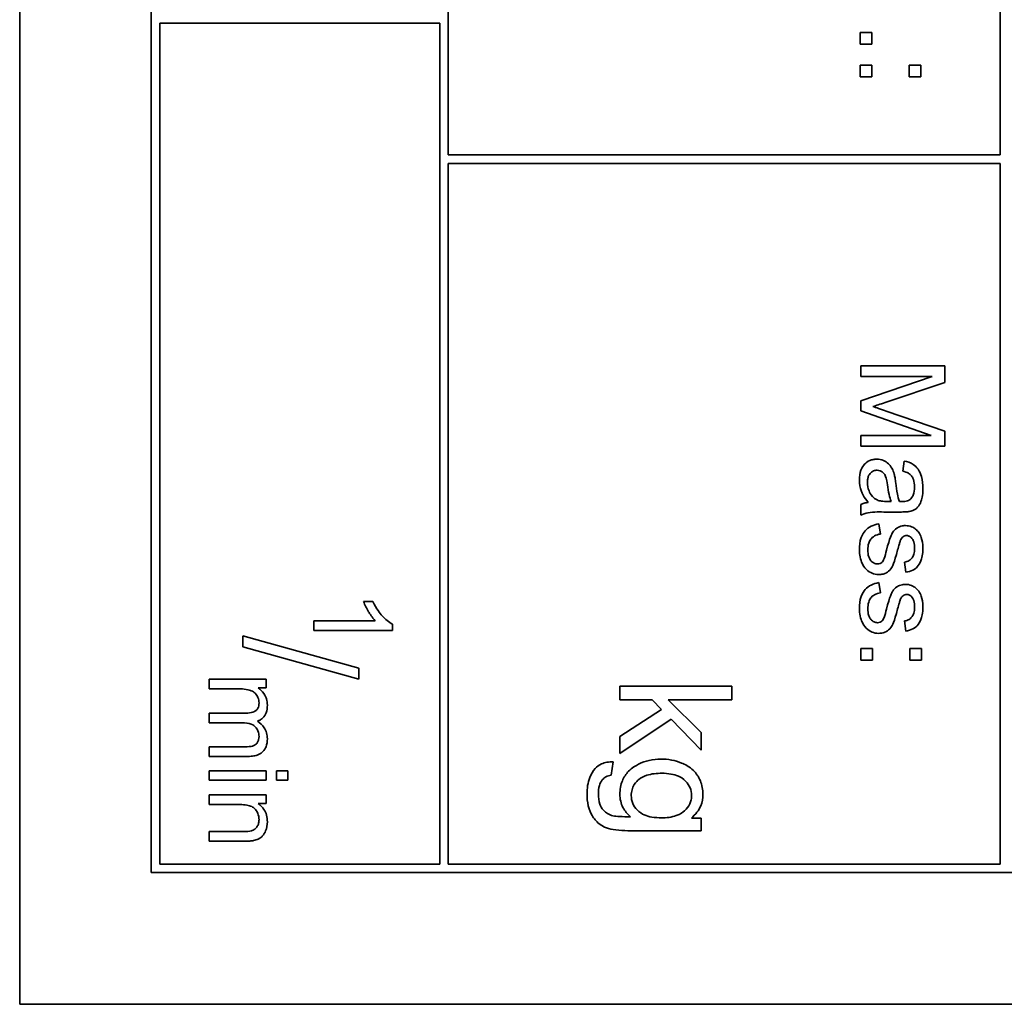
# Model space of a CAD drawing. Units: millimetres. Extents: x -305 to 3443, y -580 to 2612.
# Drawn here: x 1284 to 1302, y -189 to -172 of the extents above; entities that cross this region are included whole.
import ezdxf

# ---------------------------------------------------------------- set-up
doc = ezdxf.new("R2010")
doc.units = ezdxf.units.MM
doc.layers.add('Widoczne (ISO)', color=1, linetype='Continuous', lineweight=35)

msp = doc.modelspace()

# ---------------------------------------------------------------- linework, layer by layer
at = {"layer": 'Widoczne (ISO)'}
for p, q in [((1284.28, -119.474), (1284.28, -189.474)), ((1286.63, -121.824), (1286.63, -187.124)), ((1291.93, -174.324), (1291.93, -161.974)), ((1301.78, -161.974), (1301.78, -174.324)), ((1286.78, -186.974), (1286.78, -171.974)), ((1286.78, -171.974), (1291.78, -171.974)), ((1291.78, -171.974), (1291.78, -186.974)), ((1299.28, -172.14), (1299.28, -172.35)), ((1299.489, -172.14), (1299.28, -172.14)), ((1299.489, -172.35), (1299.489, -172.14)), ((1299.28, -172.35), (1299.489, -172.35)), ((1299.28, -172.722), (1299.28, -172.932)), ((1299.489, -172.722), (1299.28, -172.722)), ((1299.489, -172.932), (1299.489, -172.722)), ((1300.158, -172.722), (1300.158, -172.932)), ((1300.367, -172.722), (1300.158, -172.722)), ((1300.367, -172.932), (1300.367, -172.722)), ((1299.28, -172.932), (1299.489, -172.932)), ((1300.158, -172.932), (1300.367, -172.932)), ((1301.78, -174.324), (1291.93, -174.324)), ((1291.93, -186.974), (1291.93, -174.474)), ((1291.93, -174.474), (1301.78, -174.474)), ((1301.78, -174.474), (1301.78, -186.974)), ((1300.792, -178.085), (1299.292, -178.085)), ((1299.292, -178.085), (1299.292, -178.276)), ((1300.792, -178.383), (1300.792, -178.085)), ((1299.292, -178.276), (1300.569, -178.276)), ((1300.569, -178.276), (1299.292, -178.71)), ((1299.73, -178.739), (1300.792, -178.383)), ((1299.292, -178.71), (1299.292, -178.889)), ((1299.292, -178.889), (1300.548, -179.326)), ((1300.792, -179.251), (1299.749, -178.891)), ((1300.792, -179.517), (1300.792, -179.251)), ((1300.548, -179.326), (1299.292, -179.326)), ((1299.292, -179.326), (1299.292, -179.517)), ((1299.292, -179.517), (1300.792, -179.517)), ((1300.069, -179.783), (1300.045, -179.963)), ((1299.292, -180.559), (1299.292, -180.751)), ((1299.838, -180.507), (1299.77, -180.506)), ((1299.747, -180.693), (1299.993, -180.693)), ((1299.646, -181.086), (1299.617, -180.904)), ((1300.074, -181.587), (1300.098, -181.767)), ((1299.646, -182.134), (1299.617, -181.953)), ((1290.585, -182.29), (1290.419, -182.29)), ((1290.626, -182.633), (1289.531, -182.633)), ((1289.531, -182.633), (1289.531, -182.805)), ((1290.936, -182.805), (1290.936, -182.694)), ((1300.074, -182.635), (1300.098, -182.816)), ((1290.331, -183.479), (1288.264, -182.9)), ((1288.264, -182.9), (1288.264, -183.098)), ((1289.531, -182.805), (1290.936, -182.805)), ((1288.264, -183.098), (1290.331, -183.677)), ((1299.292, -183.127), (1299.292, -183.336)), ((1299.502, -183.127), (1299.292, -183.127)), ((1299.502, -183.336), (1299.502, -183.127)), ((1300.17, -183.127), (1300.17, -183.336)), ((1300.38, -183.127), (1300.17, -183.127)), ((1300.38, -183.336), (1300.38, -183.127)), ((1290.331, -183.677), (1290.331, -183.479)), ((1299.292, -183.336), (1299.502, -183.336)), ((1300.17, -183.336), (1300.38, -183.336)), ((1288.679, -183.676), (1287.664, -183.676)), ((1287.664, -183.676), (1287.664, -183.848)), ((1288.536, -183.83), (1288.679, -183.83)), ((1288.679, -183.83), (1288.679, -183.676)), ((1296.994, -183.799), (1294.994, -183.799)), ((1294.994, -183.799), (1294.994, -184.044)), ((1296.994, -184.044), (1296.994, -183.799)), ((1287.664, -183.848), (1288.19, -183.848)), ((1294.994, -184.044), (1295.569, -184.044)), ((1295.569, -184.044), (1295.735, -184.215)), ((1296.444, -184.625), (1295.854, -184.044)), ((1295.854, -184.044), (1296.994, -184.044)), ((1288.322, -184.279), (1287.664, -184.279)), ((1287.664, -184.279), (1287.664, -184.451)), ((1295.735, -184.215), (1294.994, -184.696)), ((1287.664, -184.451), (1288.253, -184.451)), ((1294.994, -185), (1295.906, -184.39)), ((1295.906, -184.39), (1296.444, -184.943)), ((1294.994, -184.696), (1294.994, -185)), ((1296.444, -184.943), (1296.444, -184.625)), ((1288.303, -184.88), (1287.664, -184.88)), ((1287.664, -184.88), (1287.664, -185.052)), ((1287.664, -185.052), (1288.36, -185.052)), ((1294.84, -185.389), (1294.875, -185.149)), ((1288.679, -185.307), (1287.664, -185.307)), ((1287.664, -185.307), (1287.664, -185.478)), ((1288.679, -185.478), (1288.679, -185.307)), ((1289.064, -185.307), (1288.867, -185.307)), ((1288.867, -185.307), (1288.867, -185.478)), ((1289.064, -185.478), (1289.064, -185.307)), ((1287.664, -185.478), (1288.679, -185.478)), ((1288.867, -185.478), (1289.064, -185.478)), ((1288.679, -185.74), (1287.664, -185.74)), ((1287.664, -185.74), (1287.664, -185.912)), ((1288.679, -185.895), (1288.679, -185.74)), ((1287.664, -185.912), (1288.218, -185.912)), ((1288.535, -185.895), (1288.679, -185.895)), ((1296.444, -186.151), (1296.269, -186.151)), ((1296.444, -186.378), (1296.444, -186.151)), ((1288.281, -186.392), (1287.664, -186.392)), ((1287.664, -186.392), (1287.664, -186.564)), ((1295.192, -186.378), (1296.444, -186.378)), ((1287.664, -186.564), (1288.287, -186.564)), ((1291.78, -186.974), (1286.78, -186.974)), ((1301.78, -186.974), (1291.93, -186.974)), ((1286.63, -187.124), (1316.93, -187.124)), ((1284.28, -189.474), (1319.28, -189.474))]:
    msp.add_line(p, q, dxfattribs=at)
for points, knots in [([(1299.508, -178.811), (1299.538, -178.802), (1299.572, -178.791), (1299.643, -178.768), (1299.688, -178.753), (1299.73, -178.739)], [-0.02235125, -0.02235125, -0.02235125, -0.02235125, -0.0132705, -0.0132705, 0, 0, 0, 0]), ([(1299.749, -178.891), (1299.703, -178.875), (1299.655, -178.859), (1299.577, -178.833), (1299.541, -178.821), (1299.508, -178.811)], [-0.02453922, -0.02453922, -0.02453922, -0.02453922, -0.01008126, -0.01008126, 0, 0, 0, 0]), ([(1299.579, -179.751), (1299.557, -179.751), (1299.535, -179.752), (1299.492, -179.761), (1299.472, -179.767), (1299.418, -179.791), (1299.387, -179.813), (1299.343, -179.86), (1299.317, -179.892), (1299.276, -180), (1299.268, -180.062), (1299.268, -180.122)], [-0.08652933, -0.08652933, -0.08652933, -0.08652933, -0.07240438, -0.07240438, -0.05904127, -0.05904127, -0.03463088, -0.03463088, -0.0179382, -0.0179382, 0, 0, 0, 0]), ([(1299.89, -180.015), (1299.881, -179.979), (1299.868, -179.945), (1299.827, -179.871), (1299.802, -179.846), (1299.762, -179.809), (1299.731, -179.787), (1299.659, -179.758), (1299.62, -179.751), (1299.579, -179.751)], [-0.03578706, -0.03578706, -0.03578706, -0.03578706, -0.03048975, -0.03048975, -0.02339172, -0.02339172, -0.01209324, -0.01209324, 0, 0, 0, 0]), ([(1300.404, -180.272), (1300.404, -180.201), (1300.396, -180.129), (1300.364, -180.019), (1300.346, -179.971), (1300.29, -179.891), (1300.261, -179.864), (1300.18, -179.813), (1300.124, -179.794), (1300.069, -179.783)], [-0.06259246, -0.06259246, -0.06259246, -0.06259246, -0.04177957, -0.04177957, -0.02867644, -0.02867644, -0.01704471, -0.01704471, 0, 0, 0, 0]), ([(1299.412, -180.166), (1299.412, -180.144), (1299.414, -180.123), (1299.421, -180.083), (1299.426, -180.065), (1299.44, -180.031), (1299.452, -180.011), (1299.486, -179.978), (1299.503, -179.967), (1299.541, -179.951), (1299.562, -179.947), (1299.584, -179.947)], [-0.03837437, -0.03837437, -0.03837437, -0.03837437, -0.0289785, -0.0289785, -0.02084413, -0.02084413, -0.01250538, -0.01250538, -0.00650351, -0.00650351, 0, 0, 0, 0]), ([(1299.584, -179.947), (1299.603, -179.947), (1299.621, -179.95), (1299.657, -179.963), (1299.675, -179.974), (1299.706, -180.001), (1299.719, -180.019), (1299.737, -180.057), (1299.752, -180.096), (1299.768, -180.207)], [-0.1318599, -0.1318599, -0.1318599, -0.1318599, -0.1013225, -0.1013225, -0.0692861, -0.0692861, -0.0335457, -0.0335457, 0, 0, 0, 0]), ([(1300.045, -179.963), (1300.079, -179.972), (1300.115, -179.985), (1300.165, -180.014), (1300.184, -180.028), (1300.21, -180.058), (1300.223, -180.078), (1300.247, -180.151), (1300.252, -180.198), (1300.252, -180.246)], [-0.06790998, -0.06790998, -0.06790998, -0.06790998, -0.04241937, -0.04241937, -0.02581325, -0.02581325, -0.01416509, -0.01416509, 0, 0, 0, 0]), ([(1299.268, -180.122), (1299.268, -180.192), (1299.279, -180.26), (1299.317, -180.361), (1299.347, -180.429), (1299.426, -180.522)], [-0.1026974, -0.1026974, -0.1026974, -0.1026974, -0.0366339, -0.0366339, 0, 0, 0, 0]), ([(1299.919, -180.178), (1299.915, -180.147), (1299.91, -180.113), (1299.901, -180.061), (1299.896, -180.036), (1299.89, -180.015)], [-0.01610645, -0.01610645, -0.01610645, -0.01610645, -0.00661295, -0.00661295, 0, 0, 0, 0]), ([(1299.586, -180.477), (1299.554, -180.461), (1299.525, -180.44), (1299.468, -180.378), (1299.45, -180.34), (1299.421, -180.269), (1299.412, -180.218), (1299.412, -180.166)], [-0.02848111, -0.02848111, -0.02848111, -0.02848111, -0.02298896, -0.02298896, -0.01573618, -0.01573618, 0, 0, 0, 0]), ([(1299.768, -180.207), (1299.776, -180.264), (1299.787, -180.325), (1299.809, -180.423), (1299.822, -180.468), (1299.838, -180.507)], [-0.03016855, -0.03016855, -0.03016855, -0.03016855, -0.01267045, -0.01267045, 0, 0, 0, 0]), ([(1299.982, -180.506), (1299.967, -180.465), (1299.956, -180.415), (1299.936, -180.309), (1299.926, -180.241), (1299.919, -180.178)], [-0.03215365, -0.03215365, -0.03215365, -0.03215365, -0.0190186, -0.0190186, 0, 0, 0, 0]), ([(1300.164, -180.683), (1300.192, -180.678), (1300.219, -180.669), (1300.28, -180.637), (1300.3, -180.617), (1300.335, -180.578), (1300.354, -180.541), (1300.381, -180.472), (1300.404, -180.405), (1300.404, -180.272)], [-0.1082286, -0.1082286, -0.1082286, -0.1082286, -0.097837, -0.097837, -0.0832807, -0.0832807, -0.0398714, -0.0398714, 0, 0, 0, 0]), ([(1300.252, -180.246), (1300.252, -180.294), (1300.246, -180.345), (1300.219, -180.414), (1300.206, -180.436), (1300.189, -180.455)], [-0.02219324, -0.02219324, -0.02219324, -0.02219324, -0.0077339, -0.0077339, 0, 0, 0, 0]), ([(1299.77, -180.506), (1299.735, -180.506), (1299.698, -180.504), (1299.638, -180.495), (1299.61, -180.488), (1299.586, -180.477)], [-0.01844987, -0.01844987, -0.01844987, -0.01844987, -0.00792876, -0.00792876, 0, 0, 0, 0]), ([(1300.189, -180.455), (1300.181, -180.464), (1300.172, -180.471), (1300.151, -180.485), (1300.139, -180.49), (1300.096, -180.504), (1300.062, -180.507), (1300.03, -180.507)], [-0.01704314, -0.01704314, -0.01704314, -0.01704314, -0.01346455, -0.01346455, -0.0095512, -0.0095512, 0, 0, 0, 0]), ([(1299.426, -180.522), (1299.402, -180.525), (1299.378, -180.529), (1299.333, -180.541), (1299.312, -180.549), (1299.292, -180.559)], [-0.01394209, -0.01394209, -0.01394209, -0.01394209, -0.00664884, -0.00664884, 0, 0, 0, 0]), ([(1300.03, -180.507), (1300.025, -180.507), (1300.017, -180.507), (1300.003, -180.507), (1299.991, -180.507), (1299.982, -180.506)], [-0.004156718, -0.004156718, -0.004156718, -0.004156718, -0.002878805, -0.002878805, 0, 0, 0, 0]), ([(1299.292, -180.751), (1299.334, -180.728), (1299.377, -180.713), (1299.53, -180.686), (1299.639, -180.693), (1299.747, -180.693)], [-0.04649923, -0.04649923, -0.04649923, -0.04649923, -0.03243457, -0.03243457, 0, 0, 0, 0]), ([(1299.993, -180.693), (1300.026, -180.693), (1300.064, -180.692), (1300.12, -180.689), (1300.145, -180.687), (1300.164, -180.683)], [-0.01414518, -0.01414518, -0.01414518, -0.01414518, -0.00576954, -0.00576954, 0, 0, 0, 0]), ([(1299.617, -180.904), (1299.57, -180.913), (1299.523, -180.926), (1299.439, -180.968), (1299.403, -180.994), (1299.347, -181.056), (1299.321, -181.094), (1299.276, -181.219), (1299.268, -181.296), (1299.268, -181.369)], [-0.08375952, -0.08375952, -0.08375952, -0.08375952, -0.06120212, -0.06120212, -0.03963974, -0.03963974, -0.02199572, -0.02199572, 0, 0, 0, 0]), ([(1300.09, -180.935), (1300.063, -180.935), (1300.036, -180.939), (1299.977, -180.956), (1299.952, -180.971), (1299.907, -181.001), (1299.883, -181.026), (1299.842, -181.088), (1299.81, -181.151), (1299.753, -181.375)], [-0.1896975, -0.1896975, -0.1896975, -0.1896975, -0.1634666, -0.1634666, -0.1305477, -0.1305477, -0.0694836, -0.0694836, 0, 0, 0, 0]), ([(1300.328, -181.058), (1300.312, -181.036), (1300.293, -181.016), (1300.252, -180.983), (1300.228, -180.968), (1300.166, -180.942), (1300.129, -180.935), (1300.09, -180.935)], [-0.03030333, -0.03030333, -0.03030333, -0.03030333, -0.02038896, -0.02038896, -0.01146085, -0.01146085, 0, 0, 0, 0]), ([(1299.419, -181.368), (1299.419, -181.329), (1299.423, -181.289), (1299.444, -181.224), (1299.456, -181.199), (1299.487, -181.159), (1299.508, -181.138), (1299.572, -181.101), (1299.608, -181.091), (1299.646, -181.086)], [-0.05390255, -0.05390255, -0.05390255, -0.05390255, -0.03542055, -0.03542055, -0.02199773, -0.02199773, -0.0113176, -0.0113176, 0, 0, 0, 0]), ([(1299.999, -181.207), (1300.005, -181.192), (1300.012, -181.178), (1300.028, -181.154), (1300.037, -181.144), (1300.048, -181.136)], [-0.008707503, -0.008707503, -0.008707503, -0.008707503, -0.003966677, -0.003966677, 0, 0, 0, 0]), ([(1300.048, -181.136), (1300.057, -181.129), (1300.067, -181.123), (1300.089, -181.115), (1300.101, -181.113), (1300.112, -181.113)], [-0.006993595, -0.006993595, -0.006993595, -0.006993595, -0.003469824, -0.003469824, 0, 0, 0, 0]), ([(1300.112, -181.113), (1300.121, -181.113), (1300.13, -181.114), (1300.147, -181.119), (1300.155, -181.122), (1300.179, -181.135), (1300.194, -181.148), (1300.215, -181.173), (1300.228, -181.191), (1300.249, -181.26), (1300.253, -181.305), (1300.253, -181.349)], [-0.0543707, -0.0543707, -0.0543707, -0.0543707, -0.04730017, -0.04730017, -0.04024115, -0.04024115, -0.02463176, -0.02463176, -0.01322642, -0.01322642, 0, 0, 0, 0]), ([(1300.404, -181.336), (1300.404, -181.258), (1300.39, -181.197), (1300.362, -181.116), (1300.347, -181.085), (1300.328, -181.058)], [-0.02585515, -0.02585515, -0.02585515, -0.02585515, -0.00969993, -0.00969993, 0, 0, 0, 0]), ([(1299.268, -181.369), (1299.268, -181.411), (1299.272, -181.453), (1299.29, -181.545), (1299.305, -181.582), (1299.334, -181.646), (1299.358, -181.683), (1299.427, -181.752), (1299.467, -181.773), (1299.532, -181.801), (1299.571, -181.808), (1299.611, -181.808)], [-0.03643318, -0.03643318, -0.03643318, -0.03643318, -0.03294922, -0.03294922, -0.02864058, -0.02864058, -0.02122951, -0.02122951, -0.01214946, -0.01214946, 0, 0, 0, 0]), ([(1299.593, -181.619), (1299.582, -181.619), (1299.571, -181.618), (1299.55, -181.613), (1299.54, -181.609), (1299.509, -181.594), (1299.491, -181.579), (1299.465, -181.549), (1299.449, -181.529), (1299.423, -181.454), (1299.419, -181.41), (1299.419, -181.368)], [-0.05680803, -0.05680803, -0.05680803, -0.05680803, -0.04880107, -0.04880107, -0.04088939, -0.04088939, -0.02374443, -0.02374443, -0.01241888, -0.01241888, 0, 0, 0, 0]), ([(1299.611, -181.808), (1299.638, -181.808), (1299.665, -181.806), (1299.715, -181.794), (1299.737, -181.785), (1299.773, -181.763), (1299.803, -181.743), (1299.858, -181.669), (1299.888, -181.61), (1299.951, -181.369)], [-0.3895857, -0.3895857, -0.3895857, -0.3895857, -0.2668652, -0.2668652, -0.1557379, -0.1557379, -0.0747121, -0.0747121, 0, 0, 0, 0]), ([(1299.951, -181.369), (1299.96, -181.336), (1299.972, -181.295), (1299.987, -181.243), (1299.995, -181.219), (1299.999, -181.207)], [-0.01077527, -0.01077527, -0.01077527, -0.01077527, -0.00377927, -0.00377927, 0, 0, 0, 0]), ([(1300.253, -181.349), (1300.253, -181.382), (1300.249, -181.416), (1300.233, -181.47), (1300.223, -181.492), (1300.199, -181.525), (1300.182, -181.543), (1300.131, -181.574), (1300.103, -181.582), (1300.074, -181.587)], [-0.04833, -0.04833, -0.04833, -0.04833, -0.03065076, -0.03065076, -0.01795645, -0.01795645, -0.00870258, -0.00870258, 0, 0, 0, 0]), ([(1300.098, -181.767), (1300.141, -181.76), (1300.184, -181.749), (1300.261, -181.711), (1300.285, -181.69), (1300.329, -181.642), (1300.35, -181.603), (1300.382, -181.521), (1300.404, -181.449), (1300.404, -181.336)], [-0.1004853, -0.1004853, -0.1004853, -0.1004853, -0.083283, -0.083283, -0.0658456, -0.0658456, -0.0339042, -0.0339042, 0, 0, 0, 0]), ([(1299.753, -181.375), (1299.74, -181.426), (1299.725, -181.483), (1299.705, -181.537), (1299.698, -181.553), (1299.691, -181.564)], [-0.01442949, -0.01442949, -0.01442949, -0.01442949, -0.00379745, -0.00379745, 0, 0, 0, 0]), ([(1299.691, -181.564), (1299.684, -181.574), (1299.676, -181.584), (1299.658, -181.6), (1299.648, -181.606), (1299.623, -181.616), (1299.608, -181.619), (1299.593, -181.619)], [-0.01185469, -0.01185469, -0.01185469, -0.01185469, -0.00808994, -0.00808994, -0.0046076, -0.0046076, 0, 0, 0, 0]), ([(1299.617, -181.953), (1299.57, -181.961), (1299.523, -181.975), (1299.439, -182.016), (1299.403, -182.043), (1299.347, -182.105), (1299.321, -182.142), (1299.276, -182.267), (1299.268, -182.345), (1299.268, -182.418)], [-0.08375952, -0.08375952, -0.08375952, -0.08375952, -0.06120212, -0.06120212, -0.03963974, -0.03963974, -0.02199572, -0.02199572, 0, 0, 0, 0]), ([(1300.09, -181.983), (1300.063, -181.983), (1300.036, -181.987), (1299.977, -182.005), (1299.952, -182.019), (1299.907, -182.049), (1299.883, -182.074), (1299.842, -182.136), (1299.81, -182.199), (1299.753, -182.424)], [-0.1896975, -0.1896975, -0.1896975, -0.1896975, -0.1634666, -0.1634666, -0.1305477, -0.1305477, -0.0694836, -0.0694836, 0, 0, 0, 0]), ([(1300.328, -182.107), (1300.312, -182.084), (1300.293, -182.064), (1300.252, -182.032), (1300.228, -182.016), (1300.166, -181.99), (1300.129, -181.983), (1300.09, -181.983)], [-0.03030333, -0.03030333, -0.03030333, -0.03030333, -0.02038896, -0.02038896, -0.01146085, -0.01146085, 0, 0, 0, 0]), ([(1299.419, -182.417), (1299.419, -182.378), (1299.423, -182.337), (1299.444, -182.273), (1299.456, -182.247), (1299.487, -182.207), (1299.508, -182.186), (1299.572, -182.15), (1299.608, -182.139), (1299.646, -182.134)], [-0.05390255, -0.05390255, -0.05390255, -0.05390255, -0.03542055, -0.03542055, -0.02199773, -0.02199773, -0.0113176, -0.0113176, 0, 0, 0, 0]), ([(1299.999, -182.256), (1300.005, -182.241), (1300.012, -182.226), (1300.028, -182.202), (1300.037, -182.192), (1300.048, -182.185)], [-0.008707503, -0.008707503, -0.008707503, -0.008707503, -0.003966677, -0.003966677, 0, 0, 0, 0]), ([(1300.048, -182.185), (1300.057, -182.177), (1300.067, -182.171), (1300.089, -182.164), (1300.101, -182.162), (1300.112, -182.162)], [-0.006993595, -0.006993595, -0.006993595, -0.006993595, -0.003469824, -0.003469824, 0, 0, 0, 0]), ([(1300.112, -182.162), (1300.121, -182.162), (1300.13, -182.163), (1300.147, -182.167), (1300.155, -182.17), (1300.179, -182.183), (1300.194, -182.196), (1300.215, -182.222), (1300.228, -182.239), (1300.249, -182.309), (1300.253, -182.353), (1300.253, -182.397)], [-0.0543707, -0.0543707, -0.0543707, -0.0543707, -0.04730017, -0.04730017, -0.04024115, -0.04024115, -0.02463176, -0.02463176, -0.01322642, -0.01322642, 0, 0, 0, 0]), ([(1300.404, -182.385), (1300.404, -182.306), (1300.39, -182.246), (1300.362, -182.164), (1300.347, -182.133), (1300.328, -182.107)], [-0.02585515, -0.02585515, -0.02585515, -0.02585515, -0.00969993, -0.00969993, 0, 0, 0, 0]), ([(1290.419, -182.29), (1290.441, -182.351), (1290.475, -182.414), (1290.528, -182.505), (1290.57, -182.575), (1290.626, -182.633)], [-0.06344297, -0.06344297, -0.06344297, -0.06344297, -0.02402068, -0.02402068, 0, 0, 0, 0]), ([(1290.936, -182.694), (1290.869, -182.661), (1290.805, -182.605), (1290.713, -182.502), (1290.647, -182.422), (1290.585, -182.29)], [-0.1124058, -0.1124058, -0.1124058, -0.1124058, -0.0436675, -0.0436675, 0, 0, 0, 0]), ([(1299.268, -182.418), (1299.268, -182.46), (1299.272, -182.502), (1299.29, -182.594), (1299.305, -182.63), (1299.334, -182.694), (1299.358, -182.731), (1299.427, -182.801), (1299.467, -182.822), (1299.532, -182.849), (1299.571, -182.857), (1299.611, -182.857)], [-0.03643318, -0.03643318, -0.03643318, -0.03643318, -0.03294922, -0.03294922, -0.02864058, -0.02864058, -0.02122951, -0.02122951, -0.01214946, -0.01214946, 0, 0, 0, 0]), ([(1299.593, -182.667), (1299.582, -182.667), (1299.571, -182.666), (1299.55, -182.661), (1299.54, -182.657), (1299.509, -182.642), (1299.491, -182.627), (1299.465, -182.598), (1299.449, -182.578), (1299.423, -182.502), (1299.419, -182.458), (1299.419, -182.417)], [-0.05680803, -0.05680803, -0.05680803, -0.05680803, -0.04880107, -0.04880107, -0.04088939, -0.04088939, -0.02374443, -0.02374443, -0.01241888, -0.01241888, 0, 0, 0, 0]), ([(1299.611, -182.857), (1299.638, -182.857), (1299.665, -182.854), (1299.715, -182.842), (1299.737, -182.833), (1299.773, -182.811), (1299.803, -182.791), (1299.858, -182.717), (1299.888, -182.659), (1299.951, -182.418)], [-0.3895857, -0.3895857, -0.3895857, -0.3895857, -0.2668652, -0.2668652, -0.1557379, -0.1557379, -0.0747121, -0.0747121, 0, 0, 0, 0]), ([(1299.753, -182.424), (1299.74, -182.474), (1299.725, -182.531), (1299.705, -182.586), (1299.698, -182.602), (1299.691, -182.612)], [-0.01442949, -0.01442949, -0.01442949, -0.01442949, -0.00379745, -0.00379745, 0, 0, 0, 0]), ([(1299.951, -182.418), (1299.96, -182.385), (1299.972, -182.343), (1299.987, -182.292), (1299.995, -182.267), (1299.999, -182.256)], [-0.01077527, -0.01077527, -0.01077527, -0.01077527, -0.00377927, -0.00377927, 0, 0, 0, 0]), ([(1300.253, -182.397), (1300.253, -182.43), (1300.249, -182.464), (1300.233, -182.519), (1300.223, -182.54), (1300.199, -182.573), (1300.182, -182.592), (1300.131, -182.622), (1300.103, -182.631), (1300.074, -182.635)], [-0.04833, -0.04833, -0.04833, -0.04833, -0.03065076, -0.03065076, -0.01795645, -0.01795645, -0.00870258, -0.00870258, 0, 0, 0, 0]), ([(1300.098, -182.816), (1300.141, -182.809), (1300.184, -182.797), (1300.261, -182.76), (1300.285, -182.739), (1300.329, -182.69), (1300.35, -182.651), (1300.382, -182.57), (1300.404, -182.498), (1300.404, -182.385)], [-0.1004853, -0.1004853, -0.1004853, -0.1004853, -0.083283, -0.083283, -0.0658456, -0.0658456, -0.0339042, -0.0339042, 0, 0, 0, 0]), ([(1299.691, -182.612), (1299.684, -182.623), (1299.676, -182.632), (1299.658, -182.648), (1299.648, -182.654), (1299.623, -182.665), (1299.608, -182.667), (1299.593, -182.667)], [-0.01185469, -0.01185469, -0.01185469, -0.01185469, -0.00808994, -0.00808994, -0.0046076, -0.0046076, 0, 0, 0, 0]), ([(1288.701, -184.137), (1288.701, -184.099), (1288.697, -184.062), (1288.68, -184.006), (1288.667, -183.971), (1288.611, -183.89), (1288.577, -183.856), (1288.536, -183.83)], [-0.05618469, -0.05618469, -0.05618469, -0.05618469, -0.02943683, -0.02943683, -0.01469131, -0.01469131, 0, 0, 0, 0]), ([(1288.19, -183.848), (1288.233, -183.848), (1288.279, -183.85), (1288.368, -183.863), (1288.396, -183.873), (1288.44, -183.892), (1288.463, -183.907), (1288.509, -183.952), (1288.524, -183.981), (1288.546, -184.033), (1288.552, -184.065), (1288.552, -184.099)], [-0.02994026, -0.02994026, -0.02994026, -0.02994026, -0.0262932, -0.0262932, -0.02234854, -0.02234854, -0.01697636, -0.01697636, -0.01003518, -0.01003518, 0, 0, 0, 0]), ([(1288.552, -184.099), (1288.552, -184.116), (1288.55, -184.134), (1288.544, -184.166), (1288.539, -184.181), (1288.524, -184.209), (1288.513, -184.222), (1288.489, -184.242), (1288.471, -184.254), (1288.406, -184.275), (1288.362, -184.279), (1288.322, -184.279)], [-0.04778924, -0.04778924, -0.04778924, -0.04778924, -0.03810783, -0.03810783, -0.02968717, -0.02968717, -0.02046688, -0.02046688, -0.01193383, -0.01193383, 0, 0, 0, 0]), ([(1288.523, -184.424), (1288.543, -184.417), (1288.561, -184.408), (1288.595, -184.387), (1288.611, -184.374), (1288.644, -184.34), (1288.664, -184.313), (1288.695, -184.231), (1288.701, -184.184), (1288.701, -184.137)], [-0.04378237, -0.04378237, -0.04378237, -0.04378237, -0.03481231, -0.03481231, -0.02615558, -0.02615558, -0.01395881, -0.01395881, 0, 0, 0, 0]), ([(1288.253, -184.451), (1288.31, -184.451), (1288.367, -184.458), (1288.452, -184.494), (1288.473, -184.513), (1288.505, -184.546), (1288.522, -184.57), (1288.546, -184.631), (1288.552, -184.665), (1288.552, -184.699)], [-0.03006336, -0.03006336, -0.03006336, -0.03006336, -0.02418591, -0.02418591, -0.0195428, -0.0195428, -0.01042164, -0.01042164, 0, 0, 0, 0]), ([(1288.701, -184.738), (1288.701, -184.703), (1288.697, -184.668), (1288.677, -184.601), (1288.663, -184.57), (1288.612, -184.494), (1288.57, -184.456), (1288.523, -184.424)], [-0.03788898, -0.03788898, -0.03788898, -0.03788898, -0.02730108, -0.02730108, -0.01699703, -0.01699703, 0, 0, 0, 0]), ([(1288.552, -184.699), (1288.552, -184.717), (1288.55, -184.735), (1288.541, -184.769), (1288.535, -184.785), (1288.518, -184.812), (1288.506, -184.828), (1288.469, -184.857), (1288.449, -184.864), (1288.404, -184.876), (1288.357, -184.88), (1288.303, -184.88)], [-0.03953082, -0.03953082, -0.03953082, -0.03953082, -0.03321182, -0.03321182, -0.02726862, -0.02726862, -0.0220041, -0.0220041, -0.0160629, -0.0160629, 0, 0, 0, 0]), ([(1288.36, -185.052), (1288.393, -185.052), (1288.426, -185.049), (1288.487, -185.039), (1288.515, -185.031), (1288.582, -185.003), (1288.607, -184.981), (1288.647, -184.94), (1288.665, -184.911), (1288.695, -184.834), (1288.701, -184.786), (1288.701, -184.738)], [-0.04082834, -0.04082834, -0.04082834, -0.04082834, -0.03581197, -0.03581197, -0.03149817, -0.03149817, -0.02471813, -0.02471813, -0.01432104, -0.01432104, 0, 0, 0, 0]), ([(1294.875, -185.149), (1294.838, -185.148), (1294.8, -185.151), (1294.73, -185.163), (1294.698, -185.173), (1294.623, -185.207), (1294.585, -185.234), (1294.512, -185.313), (1294.479, -185.37), (1294.42, -185.521), (1294.407, -185.623), (1294.407, -185.722)], [-0.08661536, -0.08661536, -0.08661536, -0.08661536, -0.07476614, -0.07476614, -0.06404681, -0.06404681, -0.04878953, -0.04878953, -0.02985529, -0.02985529, 0, 0, 0, 0]), ([(1295.727, -185.1), (1295.656, -185.1), (1295.585, -185.107), (1295.449, -185.138), (1295.386, -185.16), (1295.28, -185.215), (1295.21, -185.256), (1295.101, -185.366), (1295.064, -185.422), (1295.007, -185.562), (1294.994, -185.644), (1294.994, -185.727)], [-0.1401287, -0.1401287, -0.1401287, -0.1401287, -0.1046601, -0.1046601, -0.0712494, -0.0712494, -0.0454393, -0.0454393, -0.0247964, -0.0247964, 0, 0, 0, 0]), ([(1296.476, -185.728), (1296.476, -185.645), (1296.462, -185.563), (1296.398, -185.41), (1296.353, -185.351), (1296.234, -185.233), (1296.153, -185.193), (1295.978, -185.122), (1295.855, -185.1), (1295.727, -185.1)], [-0.07998161, -0.07998161, -0.07998161, -0.07998161, -0.06811243, -0.06811243, -0.05655661, -0.05655661, -0.03815394, -0.03815394, 0, 0, 0, 0]), ([(1294.679, -185.472), (1294.687, -185.461), (1294.697, -185.451), (1294.719, -185.432), (1294.731, -185.424), (1294.774, -185.402), (1294.807, -185.393), (1294.84, -185.389)], [-0.01869831, -0.01869831, -0.01869831, -0.01869831, -0.01443199, -0.01443199, -0.01002176, -0.01002176, 0, 0, 0, 0]), ([(1295.197, -185.75), (1295.197, -185.715), (1295.201, -185.68), (1295.22, -185.614), (1295.233, -185.583), (1295.281, -185.509), (1295.314, -185.479), (1295.371, -185.43), (1295.421, -185.406), (1295.558, -185.362), (1295.655, -185.353), (1295.744, -185.353)], [-0.05688776, -0.05688776, -0.05688776, -0.05688776, -0.0529847, -0.0529847, -0.04921102, -0.04921102, -0.04310327, -0.04310327, -0.02682235, -0.02682235, 0, 0, 0, 0]), ([(1295.744, -185.353), (1295.798, -185.353), (1295.853, -185.357), (1295.951, -185.374), (1295.996, -185.387), (1296.068, -185.418), (1296.121, -185.445), (1296.204, -185.532), (1296.229, -185.569), (1296.265, -185.654), (1296.273, -185.7), (1296.273, -185.747)], [-0.1176444, -0.1176444, -0.1176444, -0.1176444, -0.0812746, -0.0812746, -0.0501475, -0.0501475, -0.0276637, -0.0276637, -0.0141497, -0.0141497, 0, 0, 0, 0]), ([(1294.61, -185.722), (1294.61, -185.672), (1294.615, -185.621), (1294.64, -185.537), (1294.656, -185.503), (1294.679, -185.472)], [-0.02634671, -0.02634671, -0.02634671, -0.02634671, -0.01130411, -0.01130411, 0, 0, 0, 0]), ([(1294.407, -185.722), (1294.407, -185.794), (1294.414, -185.866), (1294.449, -186.014), (1294.475, -186.069), (1294.531, -186.164), (1294.571, -186.213), (1294.689, -186.306), (1294.754, -186.328), (1294.896, -186.368), (1295.04, -186.378), (1295.192, -186.378)], [-0.08548429, -0.08548429, -0.08548429, -0.08548429, -0.07875222, -0.07875222, -0.07110678, -0.07110678, -0.06027385, -0.06027385, -0.04566732, -0.04566732, 0, 0, 0, 0]), ([(1294.869, -186.111), (1294.836, -186.102), (1294.804, -186.089), (1294.747, -186.056), (1294.722, -186.036), (1294.667, -185.976), (1294.649, -185.939), (1294.617, -185.849), (1294.61, -185.784), (1294.61, -185.722)], [-0.04228892, -0.04228892, -0.04228892, -0.04228892, -0.03524094, -0.03524094, -0.02859393, -0.02859393, -0.01842127, -0.01842127, 0, 0, 0, 0]), ([(1294.994, -185.727), (1294.994, -185.769), (1294.998, -185.81), (1295.017, -185.889), (1295.03, -185.927), (1295.082, -186.027), (1295.128, -186.081), (1295.183, -186.128)], [-0.04615232, -0.04615232, -0.04615232, -0.04615232, -0.0336658, -0.0336658, -0.0216672, -0.0216672, 0, 0, 0, 0]), ([(1295.737, -186.148), (1295.68, -186.148), (1295.621, -186.144), (1295.518, -186.127), (1295.471, -186.114), (1295.387, -186.078), (1295.343, -186.052), (1295.268, -185.974), (1295.242, -185.936), (1295.205, -185.848), (1295.197, -185.799), (1295.197, -185.75)], [-0.09216314, -0.09216314, -0.09216314, -0.09216314, -0.06781659, -0.06781659, -0.04748542, -0.04748542, -0.02875374, -0.02875374, -0.01490208, -0.01490208, 0, 0, 0, 0]), ([(1296.273, -185.747), (1296.273, -185.773), (1296.271, -185.799), (1296.26, -185.851), (1296.251, -185.875), (1296.218, -185.946), (1296.186, -185.987), (1296.121, -186.046), (1296.077, -186.081), (1295.918, -186.138), (1295.825, -186.148), (1295.737, -186.148)], [-0.1240194, -0.1240194, -0.1240194, -0.1240194, -0.1055073, -0.1055073, -0.0875108, -0.0875108, -0.0506756, -0.0506756, -0.0264655, -0.0264655, 0, 0, 0, 0]), ([(1296.269, -186.151), (1296.306, -186.121), (1296.34, -186.087), (1296.397, -186.014), (1296.419, -185.976), (1296.464, -185.869), (1296.476, -185.799), (1296.476, -185.728)], [-0.04911498, -0.04911498, -0.04911498, -0.04911498, -0.03478862, -0.03478862, -0.02129763, -0.02129763, 0, 0, 0, 0]), ([(1288.218, -185.912), (1288.256, -185.912), (1288.297, -185.914), (1288.365, -185.926), (1288.395, -185.934), (1288.443, -185.957), (1288.461, -185.969), (1288.49, -185.999), (1288.513, -186.027), (1288.545, -186.104), (1288.552, -186.142), (1288.552, -186.181)], [-0.08995077, -0.08995077, -0.08995077, -0.08995077, -0.062472, -0.062472, -0.04065078, -0.04065078, -0.02503216, -0.02503216, -0.01162645, -0.01162645, 0, 0, 0, 0]), ([(1288.701, -186.217), (1288.701, -186.177), (1288.697, -186.137), (1288.676, -186.063), (1288.661, -186.03), (1288.613, -185.957), (1288.577, -185.923), (1288.535, -185.895)], [-0.03817031, -0.03817031, -0.03817031, -0.03817031, -0.02624267, -0.02624267, -0.01514039, -0.01514039, 0, 0, 0, 0]), ([(1295.183, -186.128), (1295.121, -186.128), (1295.048, -186.128), (1294.946, -186.122), (1294.9, -186.119), (1294.869, -186.111)], [-0.02455872, -0.02455872, -0.02455872, -0.02455872, -0.00945167, -0.00945167, 0, 0, 0, 0]), ([(1288.552, -186.181), (1288.552, -186.202), (1288.55, -186.223), (1288.54, -186.263), (1288.532, -186.282), (1288.511, -186.317), (1288.497, -186.334), (1288.458, -186.365), (1288.436, -186.373), (1288.38, -186.389), (1288.329, -186.392), (1288.281, -186.392)], [-0.03458095, -0.03458095, -0.03458095, -0.03458095, -0.02975597, -0.02975597, -0.02528289, -0.02528289, -0.0205001, -0.0205001, -0.01449304, -0.01449304, 0, 0, 0, 0]), ([(1288.455, -186.554), (1288.484, -186.548), (1288.512, -186.539), (1288.579, -186.507), (1288.601, -186.485), (1288.639, -186.447), (1288.658, -186.41), (1288.692, -186.329), (1288.701, -186.274), (1288.701, -186.217)], [-0.03078159, -0.03078159, -0.03078159, -0.03078159, -0.02906218, -0.02906218, -0.02650806, -0.02650806, -0.0170156, -0.0170156, 0, 0, 0, 0]), ([(1288.287, -186.564), (1288.32, -186.564), (1288.356, -186.563), (1288.412, -186.56), (1288.436, -186.558), (1288.455, -186.554)], [-0.01401328, -0.01401328, -0.01401328, -0.01401328, -0.00575202, -0.00575202, 0, 0, 0, 0])]:
    msp.add_open_spline(points, degree=3, knots=knots, dxfattribs=at)

doc.saveas('drawing.dxf')
